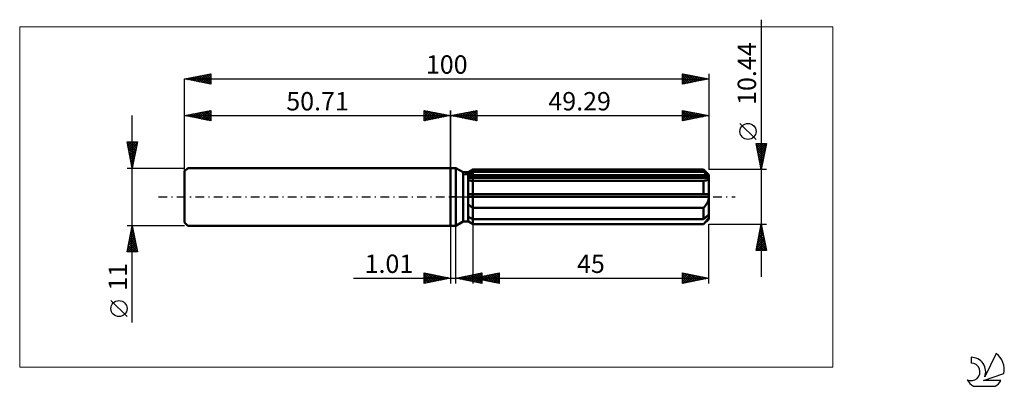
# Model space of a CAD drawing. Units: millimetres. Extents: x -82 to 106, y -36 to 34.
import ezdxf
from ezdxf.enums import TextEntityAlignment as Align

# ---------------------------------------------------------------- set-up
doc = ezdxf.new("R2010")
doc.units = ezdxf.units.MM
doc.header["$LTSCALE"] = 4.15
doc.linetypes.add('LONGDASH_DASH', pattern=[0.85, 0.4, -0.2, 0.05, -0.2])
for name, color, linetype in [('1', 4, 'CONTINUOUS'), ('2', 7, 'CONTINUOUS'), ('4', 2, 'LONGDASH_DASH'), ('CUT', 1, 'CONTINUOUS'), ('INFTOTAL', 9, 'CONTINUOUS'), ('NOCUT', 7, 'CONTINUOUS'), ('SK1', 4, 'CONTINUOUS'), ('SK2', 7, 'CONTINUOUS'), ('SK4', 2, 'LONGDASH_DASH'), ('SK6', 5, 'CONTINUOUS')]:
    doc.layers.add(name, color=color, linetype=linetype)
doc.styles.get("Standard").update_dxf_attribs({"font": 'Monospac821 BT'})

msp = doc.modelspace()

# ---------------------------------------------------------------- linework, layer by layer
at = {"layer": '1', "color": 4, "linetype": 'CONTINUOUS', "lineweight": 50}
for p, q in [((0, 5.5), (1, 5.5)), ((0, -5.5), (0, 5.5)), ((2.39, 4.7), (1, 5.5)), ((1, -5.5), (1, 5.5)), ((2.39, 4.7), (3.39, 4.7)), ((2.39, -4.7), (2.39, 4.7)), ((3.39, 4.7), (4.29, 5.22)), ((3.39, 4.7), (4.29, 5.22)), ((3.39, -4.7), (3.39, 4.7)), ((3.39, 4.3), (3.51, 4.37)), ((3.39, 4.3), (3.51, 4.37)), ((3.39, 3.92), (49.26, 3.92)), ((3.51, 4.37), (3.63, 4.43)), ((3.51, 4.37), (3.63, 4.43)), ((3.63, 4.43), (3.76, 4.49)), ((3.63, 4.43), (3.76, 4.49)), ((3.76, 4.49), (3.89, 4.56)), ((3.76, 4.49), (3.89, 4.56)), ((3.89, 4.56), (4.02, 4.62)), ((3.89, 4.56), (4.02, 4.62)), ((4.02, 4.62), (4.15, 4.69)), ((4.02, 4.62), (4.15, 4.69)), ((4.15, 4.69), (4.29, 4.76)), ((4.15, 4.69), (4.29, 4.76)), ((4.29, 5.22), (48.29, 5.22)), ((4.29, 4.76), (4.29, 5.22)), ((4.29, 4.76), (4.29, 5.22)), ((4.29, 4.76), (48.29, 4.76)), ((4.29, 3.92), (4.29, 4.76)), ((4.29, 3.65), (4.29, 3.92)), ((49.29, 4.22), (48.29, 5.22)), ((48.29, 4.76), (48.29, 5.22)), ((48.44, 4.63), (48.29, 4.76)), ((48.59, 4.5), (48.44, 4.63)), ((48.73, 4.38), (48.59, 4.5)), ((48.87, 4.26), (48.73, 4.38)), ((49, 4.14), (48.87, 4.26)), ((49.13, 4.03), (49, 4.14)), ((49.26, 3.92), (49.13, 4.03)), ((49.27, 3.88), (49.26, 3.92)), ((49.27, 3.84), (49.27, 3.88)), ((49.28, 3.8), (49.27, 3.84)), ((49.28, 3.77), (49.28, 3.8)), ((49.29, 3.73), (49.28, 3.77)), ((49.29, -4.22), (49.29, 4.22)), ((3.39, 3.65), (49.29, 3.65)), ((3.39, 3.65), (49.29, 3.65)), ((3.52, 3.14), (3.39, 3.16)), ((3.52, 3.14), (3.39, 3.16)), ((3.67, 3.12), (3.52, 3.14)), ((3.67, 3.12), (3.52, 3.14)), ((3.82, 3.11), (3.67, 3.12)), ((3.82, 3.11), (3.67, 3.12)), ((3.97, 3.1), (3.82, 3.11)), ((3.97, 3.1), (3.82, 3.11)), ((4.13, 3.1), (3.97, 3.1)), ((4.13, 3.1), (3.97, 3.1)), ((4.28, 3.1), (4.13, 3.1)), ((4.28, 3.1), (4.13, 3.1)), ((4.28, 3.1), (4.28, 3.1)), ((4.28, 3.1), (4.29, 3.1)), ((4.28, 3.1), (4.29, 3.1)), ((4.29, 3.1), (4.29, 3.65)), ((4.29, 3.1), (4.29, 3.1)), ((4.29, 3.1), (4.29, 3.1)), ((4.29, 3.1), (48.29, 3.1)), ((4.29, 3.1), (4.29, 3.1)), ((4.29, 3.1), (4.29, 3.1)), ((4.29, 3.1), (4.29, 3.1)), ((4.29, 3.1), (4.29, 3.1)), ((4.29, -5.22), (4.29, 3.1)), ((48.29, 3.1), (48.29, 3.1)), ((48.29, 3.1), (48.29, 3.1)), ((48.29, 3.1), (48.29, 3.1)), ((48.29, 3.1), (48.29, 3.1)), ((48.29, 3.1), (48.29, 3.1)), ((48.29, 3.1), (48.41, 3.1)), ((48.29, 0.52), (48.29, 3.1)), ((48.41, 3.1), (48.52, 3.11)), ((48.52, 3.11), (48.62, 3.12)), ((48.62, 3.12), (48.72, 3.14)), ((48.72, 3.14), (48.82, 3.16)), ((48.82, 3.16), (48.91, 3.19)), ((48.91, 3.19), (48.99, 3.22)), ((48.99, 3.22), (49.06, 3.26)), ((49.06, 3.26), (49.13, 3.31)), ((49.13, 3.31), (49.18, 3.37)), ((49.18, 3.37), (49.23, 3.43)), ((49.23, 3.43), (49.26, 3.49)), ((49.26, 3.49), (49.28, 3.57)), ((49.28, 3.57), (49.29, 3.65)), ((49.29, 3.69), (49.29, 3.73)), ((49.29, 3.65), (49.29, 3.69)), ((3.39, 0.52), (49.26, 0.52)), ((3.39, 0), (49.29, 0)), ((49.27, 0.45), (49.26, 0.52)), ((49.27, 0.37), (49.27, 0.45)), ((49.28, 0.3), (49.27, 0.37)), ((49.28, 0.22), (49.28, 0.3)), ((49.29, 0.15), (49.28, 0.22)), ((49.29, 0.07), (49.29, 0.15)), ((49.29, 0), (49.29, 0.07)), ((3.51, -1.54), (3.39, -1.43)), ((3.51, -1.54), (3.39, -1.43)), ((3.63, -1.64), (3.51, -1.54)), ((3.63, -1.64), (3.51, -1.54)), ((3.76, -1.73), (3.63, -1.64)), ((3.76, -1.73), (3.63, -1.64)), ((3.89, -1.83), (3.76, -1.73)), ((3.89, -1.83), (3.76, -1.73)), ((4.02, -1.92), (3.89, -1.83)), ((4.02, -1.92), (3.89, -1.83)), ((48.4, -1.98), (48.5, -1.85)), ((48.5, -1.85), (48.6, -1.73)), ((48.6, -1.73), (48.7, -1.6)), ((48.7, -1.6), (48.79, -1.47)), ((48.79, -1.47), (48.87, -1.34)), ((48.87, -1.34), (48.95, -1.21)), ((48.95, -1.21), (49.02, -1.07)), ((49.02, -1.07), (49.09, -0.92)), ((49.09, -0.92), (49.15, -0.78)), ((49.15, -0.78), (49.2, -0.63)), ((49.2, -0.63), (49.24, -0.48)), ((49.24, -0.48), (49.27, -0.32)), ((49.27, -0.32), (49.28, -0.16)), ((49.28, -0.16), (49.29, 0)), ((4.15, -2.01), (4.02, -1.92)), ((4.15, -2.01), (4.02, -1.92)), ((4.29, -2.09), (4.15, -2.01)), ((4.29, -2.09), (4.15, -2.01)), ((4.29, -2.09), (48.29, -2.09)), ((48.29, -2.09), (48.4, -1.98)), ((48.29, -4.24), (48.29, -2.09)), ((48.73, -3.85), (48.87, -3.73)), ((48.87, -3.73), (49, -3.62)), ((49, -3.62), (49.13, -3.5)), ((49.13, -3.5), (49.26, -3.39)), ((49.27, -3.43), (49.26, -3.39)), ((49.27, -3.47), (49.27, -3.43)), ((49.28, -3.51), (49.27, -3.47)), ((49.27, -3.83), (49.28, -3.74)), ((49.28, -3.54), (49.28, -3.51)), ((49.29, -3.58), (49.28, -3.54)), ((49.28, -3.74), (49.29, -3.65)), ((49.29, -3.62), (49.29, -3.58)), ((49.29, -3.65), (49.29, -3.62)), ((0, -5.5), (1, -5.5)), ((1, -5.5), (2.39, -4.7)), ((2.39, -4.7), (3.39, -4.7)), ((3.51, -3.84), (3.39, -3.78)), ((3.51, -3.84), (3.39, -3.78)), ((3.51, -4.68), (3.39, -4.59)), ((3.51, -4.68), (3.39, -4.59)), ((4.29, -5.22), (3.39, -4.7)), ((3.63, -3.91), (3.51, -3.84)), ((3.63, -3.91), (3.51, -3.84)), ((3.63, -4.76), (3.51, -4.68)), ((3.63, -4.76), (3.51, -4.68)), ((3.76, -3.97), (3.63, -3.91)), ((3.76, -3.97), (3.63, -3.91)), ((3.76, -4.85), (3.63, -4.76)), ((3.76, -4.85), (3.63, -4.76)), ((3.89, -4.04), (3.76, -3.97)), ((3.89, -4.04), (3.76, -3.97)), ((3.89, -4.93), (3.76, -4.85)), ((3.89, -4.93), (3.76, -4.85)), ((4.02, -4.1), (3.89, -4.04)), ((4.02, -4.1), (3.89, -4.04)), ((4.02, -5.02), (3.89, -4.93)), ((4.02, -5.02), (3.89, -4.93)), ((4.15, -4.17), (4.02, -4.1)), ((4.15, -4.17), (4.02, -4.1)), ((4.15, -5.1), (4.02, -5.02)), ((4.15, -5.1), (4.02, -5.02)), ((4.29, -4.24), (4.15, -4.17)), ((4.29, -4.24), (4.15, -4.17)), ((4.29, -5.19), (4.15, -5.1)), ((4.29, -5.19), (4.15, -5.1)), ((4.29, -4.24), (48.29, -4.24)), ((4.29, -5.19), (48.29, -5.19)), ((4.29, -5.22), (48.29, -5.22)), ((48.29, -4.24), (48.44, -4.11)), ((48.29, -5.22), (49.29, -4.22)), ((48.29, -5.19), (48.4, -5.07)), ((48.29, -5.22), (48.29, -5.19)), ((48.4, -5.07), (48.5, -4.96)), ((48.44, -4.11), (48.59, -3.98)), ((48.5, -4.96), (48.6, -4.84)), ((48.59, -3.98), (48.73, -3.85)), ((48.6, -4.84), (48.7, -4.73)), ((48.7, -4.73), (48.79, -4.62)), ((48.79, -4.62), (48.87, -4.52)), ((48.87, -4.52), (48.95, -4.41)), ((48.95, -4.41), (49.02, -4.31)), ((49.02, -4.31), (49.09, -4.21)), ((49.09, -4.21), (49.15, -4.11)), ((49.15, -4.11), (49.2, -4.01)), ((49.2, -4.01), (49.24, -3.92)), ((49.24, -3.92), (49.27, -3.83))]:
    msp.add_line(p, q, dxfattribs=at)
at = {"layer": '2', "color": 7, "linetype": 'CONTINUOUS', "lineweight": 25}
for p, q in [((59.29, 33.8), (59.29, -15.22)), ((0, 0), (0, 16.5)), ((0, 15.5), (5, 16.5)), ((0, 15.5), (49.29, 15.5)), ((5, 14.5), (0, 15.5)), ((0.16, 15.53), (0.25, 15.45)), ((0.19, 15.46), (0.28, 15.56)), ((0.52, 15.6), (0.78, 15.34)), ((0.54, 15.39), (0.81, 15.66)), ((0.87, 15.67), (1.31, 15.24)), ((0.9, 15.32), (1.34, 15.77)), ((1.23, 15.75), (1.84, 15.13)), ((1.25, 15.25), (1.87, 15.87)), ((1.58, 15.82), (2.37, 15.03)), ((1.6, 15.18), (2.4, 15.98)), ((1.93, 15.89), (2.9, 14.92)), ((1.96, 15.11), (2.93, 16.09)), ((2.29, 15.96), (3.43, 14.81)), ((2.31, 15.04), (3.47, 16.19)), ((2.64, 16.03), (3.96, 14.71)), ((2.66, 14.97), (4, 16.3)), ((2.99, 16.1), (4.49, 14.6)), ((3.02, 14.9), (4.53, 16.41)), ((3.35, 16.17), (5, 14.52)), ((3.37, 14.83), (5, 16.46)), ((3.7, 16.24), (5, 14.94)), ((3.72, 14.76), (5, 16.03)), ((4.05, 16.31), (5, 15.36)), ((4.08, 14.68), (5, 15.61)), ((4.41, 16.38), (5, 15.79)), ((4.43, 14.61), (5, 15.18)), ((4.76, 16.45), (5, 16.21)), ((5, 16.5), (5, 14.5)), ((44.29, 14.5), (44.29, 16.5)), ((44.29, 16.5), (49.29, 15.5)), ((44.29, 16.18), (44.55, 16.45)), ((44.29, 15.76), (44.91, 16.38)), ((44.29, 16.38), (45.86, 14.81)), ((44.29, 15.33), (45.26, 16.31)), ((44.29, 14.91), (45.61, 16.24)), ((44.29, 15.96), (45.5, 14.74)), ((44.29, 15.53), (45.15, 14.67)), ((49.29, 15.5), (44.29, 14.5)), ((44.29, 15.11), (44.8, 14.6)), ((44.31, 14.5), (45.97, 16.16)), ((44.67, 16.42), (46.21, 14.88)), ((44.84, 14.61), (46.32, 16.09)), ((45.2, 16.32), (46.56, 14.95)), ((45.37, 14.72), (46.68, 16.02)), ((45.73, 16.21), (46.92, 15.03)), ((45.9, 14.82), (47.03, 15.95)), ((46.26, 16.11), (47.27, 15.1)), ((46.43, 14.93), (47.38, 15.88)), ((46.79, 16), (47.62, 15.17)), ((46.96, 15.03), (47.74, 15.81)), ((47.32, 15.89), (47.98, 15.24)), ((47.49, 15.14), (48.09, 15.74)), ((47.85, 15.79), (48.33, 15.31)), ((48.02, 15.25), (48.44, 15.67)), ((48.38, 15.68), (48.68, 15.38)), ((48.55, 15.35), (48.8, 15.6)), ((48.91, 15.58), (49.04, 15.45)), ((49.08, 15.46), (49.15, 15.53)), ((49.29, 16.5), (49.29, 5.22)), ((4.78, 14.54), (5, 14.76)), ((44.29, 14.68), (44.44, 14.53)), ((58.29, 10.95), (55.23, 14.02)), ((59.29, 5.22), (58.29, 10.22)), ((58.29, 10.22), (60.29, 10.22)), ((58.33, 10.03), (58.52, 10.22)), ((58.34, 9.97), (59.92, 8.38)), ((58.4, 9.67), (58.95, 10.22)), ((58.45, 9.44), (59.85, 8.03)), ((58.47, 9.32), (59.37, 10.22)), ((58.51, 10.22), (59.99, 8.74)), ((58.54, 8.97), (59.79, 10.22)), ((58.61, 8.61), (60.22, 10.22)), ((58.68, 8.26), (60.2, 9.78)), ((58.94, 10.22), (60.06, 9.09)), ((60.29, 10.22), (59.29, 5.22)), ((59.36, 10.22), (60.13, 9.44)), ((59.78, 10.22), (60.21, 9.8)), ((60.21, 10.22), (60.28, 10.15)), ((58.55, 8.9), (59.78, 7.68)), ((58.66, 8.37), (59.71, 7.32)), ((58.75, 7.91), (60.1, 9.25)), ((58.77, 7.84), (59.64, 6.97)), ((58.82, 7.55), (59.99, 8.72)), ((58.89, 7.2), (59.88, 8.19)), ((58.97, 6.84), (59.78, 7.66)), ((58.87, 7.31), (59.57, 6.62)), ((58.98, 6.78), (59.5, 6.26)), ((59.04, 6.49), (59.67, 7.13)), ((59.08, 6.25), (59.43, 5.91)), ((59.11, 6.14), (59.57, 6.6)), ((59.18, 5.78), (59.46, 6.07)), ((59.19, 5.72), (59.36, 5.56)), ((60.29, 5.22), (49.29, 5.22)), ((59.25, 5.43), (59.35, 5.54)), ((0, -5.5), (0, -16.5)), ((1.01, -16.5), (1.01, -5.5)), ((4.29, -5.22), (4.29, -16.5)), ((49.29, -5.22), (60.29, -5.22)), ((49.29, -16.5), (49.29, -5.22)), ((58.29, -10.22), (59.29, -5.22)), ((59.23, -5.53), (59.33, -5.43)), ((59.26, -5.38), (59.34, -5.46)), ((59.29, -5.22), (60.29, -10.22)), ((58.7, -8.18), (59.68, -7.19)), ((58.8, -7.65), (59.61, -6.84)), ((58.83, -7.5), (59.97, -8.64)), ((58.91, -7.12), (59.54, -6.49)), ((58.91, -7.14), (59.87, -8.11)), ((58.98, -6.79), (59.76, -7.58)), ((59.02, -6.59), (59.47, -6.13)), ((59.05, -6.44), (59.66, -7.05)), ((59.12, -6.06), (59.4, -5.78)), ((59.12, -6.08), (59.55, -6.52)), ((59.19, -5.73), (59.44, -5.99)), ((58.36, -10.22), (59.97, -8.61)), ((58.38, -9.77), (59.9, -8.25)), ((58.48, -9.27), (59.43, -10.22)), ((58.49, -9.24), (59.83, -7.9)), ((58.55, -8.91), (59.86, -10.22)), ((58.59, -8.71), (59.76, -7.55)), ((58.62, -8.56), (60.28, -10.22)), ((58.69, -8.21), (60.19, -9.7)), ((58.76, -7.85), (60.08, -9.17)), ((58.78, -10.22), (60.04, -8.96)), ((59.2, -10.22), (60.11, -9.31)), ((60.29, -10.22), (58.29, -10.22)), ((58.34, -9.97), (58.59, -10.22)), ((58.41, -9.62), (59.01, -10.22)), ((59.63, -10.22), (60.18, -9.67)), ((60.05, -10.22), (60.25, -10.02)), ((-5, -16.5), (-5, -14.5)), ((-5, -14.5), (0, -15.5)), ((-5, -14.77), (-4.77, -14.55)), ((-5, -15.19), (-4.42, -14.62)), ((-5, -15.62), (-4.07, -14.69)), ((-5, -16.04), (-3.71, -14.76)), ((-5, -14.77), (-3.56, -16.21)), ((-5, -16.47), (-3.36, -14.83)), ((-4.81, -14.54), (-3.2, -16.14)), ((-4.51, -16.4), (-3.01, -14.9)), ((-4.28, -14.64), (-2.85, -16.07)), ((-3.98, -16.3), (-2.65, -14.97)), ((-3.75, -14.75), (-2.5, -16)), ((-3.22, -14.86), (-2.14, -15.93)), ((-2.69, -14.96), (-1.79, -15.86)), ((1.01, -15.5), (6.01, -14.5)), ((2.94, -15.89), (3.9, -14.92)), ((3.29, -15.96), (4.43, -14.82)), ((3.44, -15.01), (4.66, -16.23)), ((3.64, -16.03), (4.96, -14.71)), ((3.8, -14.94), (5.19, -16.34)), ((4, -16.1), (5.49, -14.6)), ((4.15, -14.87), (5.72, -16.44)), ((4.29, -15.5), (9.29, -14.5)), ((4.35, -16.17), (6.01, -14.51)), ((4.51, -14.8), (6.01, -16.31)), ((4.7, -16.24), (6.01, -14.93)), ((4.86, -14.73), (6.01, -15.88)), ((5.21, -14.66), (6.01, -15.46)), ((5.57, -14.59), (6.01, -15.03)), ((5.92, -14.52), (6.01, -14.61)), ((6.01, -14.5), (6.01, -16.5)), ((6.12, -15.87), (7.04, -14.95)), ((6.47, -15.94), (7.57, -14.84)), ((6.83, -16.01), (8.1, -14.74)), ((6.98, -14.96), (8.33, -16.31)), ((7.18, -16.08), (8.63, -14.63)), ((7.34, -14.89), (8.86, -16.41)), ((7.53, -16.15), (9.16, -14.53)), ((7.69, -14.82), (9.29, -16.42)), ((7.89, -16.22), (9.29, -14.82)), ((8.04, -14.75), (9.29, -16)), ((8.4, -14.68), (9.29, -15.57)), ((8.75, -14.61), (9.29, -15.15)), ((9.1, -14.54), (9.29, -14.72)), ((9.29, -14.5), (9.29, -16.5)), ((44.29, -16.5), (44.29, -14.5)), ((44.29, -14.5), (49.29, -15.5)), ((44.29, -14.85), (44.58, -14.56)), ((44.29, -14.59), (45.88, -16.18)), ((44.29, -15.27), (44.93, -14.63)), ((44.29, -15.69), (45.28, -14.7)), ((44.29, -16.12), (45.64, -14.77)), ((44.29, -15.02), (45.53, -16.25)), ((44.34, -16.49), (45.99, -14.84)), ((44.71, -14.58), (46.23, -16.11)), ((44.87, -16.38), (46.35, -14.91)), ((45.24, -14.69), (46.59, -16.04)), ((45.4, -16.28), (46.7, -14.98)), ((45.77, -14.8), (46.94, -15.97)), ((46.3, -14.9), (47.29, -15.9)), ((46.83, -15.01), (47.65, -15.83)), ((-18.48, -15.5), (11.01, -15.5)), ((-5, -15.19), (-3.91, -16.28)), ((0, -15.5), (-5, -16.5)), ((-5, -15.62), (-4.27, -16.35)), ((-5, -16.04), (-4.62, -16.42)), ((-5, -16.47), (-4.97, -16.49)), ((-3.45, -16.19), (-2.3, -15.04)), ((-2.92, -16.08), (-1.95, -15.11)), ((-2.39, -15.98), (-1.59, -15.18)), ((-2.16, -15.07), (-1.44, -15.79)), ((-1.86, -15.87), (-1.24, -15.25)), ((-1.63, -15.17), (-1.08, -15.72)), ((-1.33, -15.77), (-0.89, -15.32)), ((-1.09, -15.28), (-0.73, -15.65)), ((-0.8, -15.66), (-0.53, -15.39)), ((-0.56, -15.39), (-0.38, -15.58)), ((-0.27, -15.55), (-0.18, -15.46)), ((-0.03, -15.49), (-0.02, -15.5)), ((6.01, -16.5), (1.01, -15.5)), ((1.17, -15.53), (1.25, -15.45)), ((1.32, -15.44), (1.48, -15.59)), ((1.52, -15.6), (1.78, -15.35)), ((1.68, -15.37), (2.01, -15.7)), ((1.87, -15.67), (2.31, -15.24)), ((2.03, -15.3), (2.54, -15.81)), ((2.23, -15.74), (2.84, -15.13)), ((2.38, -15.23), (3.07, -15.91)), ((2.58, -15.81), (3.37, -15.03)), ((2.74, -15.15), (3.6, -16.02)), ((3.09, -15.08), (4.13, -16.12)), ((4.29, -15.5), (49.29, -15.5)), ((9.29, -16.5), (4.29, -15.5)), ((4.35, -15.51), (4.38, -15.48)), ((4.51, -15.46), (4.62, -15.57)), ((4.71, -15.58), (4.91, -15.38)), ((4.86, -15.39), (5.15, -15.67)), ((5.06, -15.65), (5.44, -15.27)), ((5.06, -16.31), (6.01, -15.36)), ((5.22, -15.31), (5.68, -15.78)), ((5.41, -15.72), (5.97, -15.16)), ((5.41, -16.38), (6.01, -15.78)), ((5.57, -15.24), (6.21, -15.88)), ((5.76, -16.45), (6.01, -16.2)), ((5.77, -15.8), (6.5, -15.06)), ((5.92, -15.17), (6.74, -15.99)), ((6.28, -15.1), (7.27, -16.1)), ((6.63, -15.03), (7.8, -16.2)), ((8.24, -16.29), (9.29, -15.24)), ((8.59, -16.36), (9.29, -15.67)), ((8.95, -16.43), (9.29, -16.09)), ((44.29, -15.44), (45.17, -16.32)), ((49.29, -15.5), (44.29, -16.5)), ((44.29, -15.86), (44.82, -16.39)), ((44.29, -16.29), (44.47, -16.46)), ((45.93, -16.17), (47.05, -15.05)), ((46.46, -16.07), (47.41, -15.12)), ((46.99, -15.96), (47.76, -15.19)), ((47.36, -15.11), (48, -15.76)), ((47.53, -15.85), (48.11, -15.26)), ((47.89, -15.22), (48.36, -15.69)), ((48.06, -15.75), (48.47, -15.34)), ((48.42, -15.33), (48.71, -15.62)), ((48.59, -15.64), (48.82, -15.41)), ((48.95, -15.43), (49.06, -15.55)), ((49.12, -15.53), (49.17, -15.48))]:
    msp.add_line(p, q, dxfattribs=at)
msp.add_circle((56.76, 12.49), 1.53, dxfattribs=at)
at = {"layer": '4', "color": 2, "linetype": 'LONGDASH_DASH', "lineweight": 25}
msp.add_line((0, 0), (49.29, 0), dxfattribs=at)
at = {"layer": 'CUT', "color": 1, "linetype": 'CONTINUOUS', "lineweight": 25}
for p, q in [((2.56, 4.22), (4.29, 5.22)), ((49.29, 4.22), (2.56, 4.22)), ((4.29, 5.22), (48.29, 5.22)), ((48.29, 5.22), (49.29, 4.22))]:
    msp.add_line(p, q, dxfattribs=at)
at = {"layer": 'INFTOTAL', "color": 9, "linetype": 'CONTINUOUS', "lineweight": 18}
for p, q in [((72.92, 32.45), (-82.18, 32.45)), ((-82.18, 32.45), (-82.18, -32.45)), ((72.92, -32.45), (72.92, 32.45)), ((-82.18, -32.45), (72.92, -32.45))]:
    msp.add_line(p, q, dxfattribs=at)
at = {"layer": 'NOCUT', "color": 7, "linetype": 'CONTINUOUS', "lineweight": 25}
for p, q in [((0, 0), (0, 5.5)), ((0, 5.5), (1, 5.5)), ((2.39, 4.7), (1, 5.5)), ((3.39, 4.7), (2.39, 4.7)), ((4.29, 5.22), (3.39, 4.7)), ((4.29, 4.22), (4.29, 5.22)), ((49.29, 4.22), (4.29, 4.22)), ((49.29, 0), (49.29, 4.22)), ((1, 0), (0, 0)), ((1, 0), (49.29, 0))]:
    msp.add_line(p, q, dxfattribs=at)
at = {"layer": 'SK1', "color": 4, "linetype": 'CONTINUOUS', "lineweight": 50}
for p, q in [((-50.11, 5.5), (-50.71, 4.9)), ((-50.71, 4.9), (-50.71, -4.9)), ((0, 5.5), (-50.11, 5.5)), ((-50.71, -4.9), (-50.11, -5.5)), ((-50.11, -5.5), (0, -5.5))]:
    msp.add_line(p, q, dxfattribs=at)
at = {"layer": 'SK2', "color": 7, "linetype": 'CONTINUOUS', "lineweight": 25}
for p, q in [((-50.71, 22.5), (-45.71, 23.5)), ((-50.51, 22.46), (-50.41, 22.56)), ((-50.16, 22.39), (-49.88, 22.67)), ((-50.16, 22.61), (-49.89, 22.34)), ((-49.81, 22.32), (-49.35, 22.77)), ((-49.81, 22.68), (-49.36, 22.23)), ((-49.46, 22.75), (-48.83, 22.12)), ((-49.45, 22.25), (-48.82, 22.88)), ((-49.1, 22.18), (-48.29, 22.98)), ((-49.1, 22.82), (-48.3, 22.02)), ((-48.75, 22.11), (-47.76, 23.09)), ((-48.75, 22.89), (-47.77, 21.91)), ((-48.39, 22.04), (-47.23, 23.2)), ((-48.39, 22.96), (-47.24, 21.81)), ((-48.04, 21.97), (-46.7, 23.3)), ((-48.04, 23.03), (-46.71, 21.7)), ((-47.69, 23.1), (-46.18, 21.59)), ((-47.68, 21.89), (-46.17, 23.41)), ((-47.33, 21.82), (-45.71, 23.45)), ((-47.33, 23.18), (-45.71, 21.55)), ((-46.98, 23.25), (-45.71, 21.98)), ((-46.98, 21.75), (-45.71, 23.02)), ((-46.63, 23.32), (-45.71, 22.4)), ((-46.62, 21.68), (-45.71, 22.6)), ((-46.27, 23.39), (-45.71, 22.82)), ((-45.92, 23.46), (-45.71, 23.25)), ((-45.71, 23.5), (-45.71, 21.5)), ((44.29, 21.5), (44.29, 23.5)), ((44.29, 23.5), (49.29, 22.5)), ((44.29, 23.4), (44.38, 23.48)), ((44.29, 22.97), (44.73, 23.41)), ((44.29, 22.55), (45.08, 23.34)), ((44.29, 22.12), (45.44, 23.27)), ((44.29, 21.7), (45.79, 23.2)), ((44.29, 23.17), (45.68, 21.78)), ((44.29, 22.74), (45.33, 21.71)), ((44.41, 23.48), (46.03, 21.85)), ((44.57, 21.56), (46.15, 23.13)), ((44.94, 23.37), (46.39, 21.92)), ((45.1, 21.66), (46.5, 23.06)), ((45.47, 23.26), (46.74, 21.99)), ((45.63, 21.77), (46.85, 22.99)), ((46, 23.16), (47.09, 22.06)), ((46.16, 21.87), (47.21, 22.92)), ((46.53, 23.05), (47.45, 22.13)), ((46.69, 21.98), (47.56, 22.85)), ((47.06, 22.95), (47.8, 22.2)), ((47.22, 22.09), (47.91, 22.78)), ((47.59, 22.84), (48.15, 22.27)), ((47.75, 22.19), (48.27, 22.7)), ((48.12, 22.73), (48.51, 22.34)), ((48.29, 22.3), (48.62, 22.63)), ((48.65, 22.63), (48.86, 22.41)), ((48.82, 22.41), (48.97, 22.56)), ((49.29, 23.5), (49.29, 5.22)), ((-50.71, 0), (-50.71, 22.5)), ((-50.71, 22.5), (49.29, 22.5)), ((-45.71, 21.5), (-50.71, 22.5)), ((-50.52, 22.54), (-50.42, 22.44)), ((-46.27, 21.61), (-45.71, 22.17)), ((-45.92, 21.54), (-45.71, 21.75)), ((49.29, 22.5), (44.29, 21.5)), ((44.29, 22.32), (44.97, 21.64)), ((44.29, 21.9), (44.62, 21.57)), ((49.18, 22.52), (49.22, 22.49)), ((-60.71, -23.98), (-60.71, 15.5)), ((-50.71, 15.5), (-45.71, 16.5)), ((-50.71, 5.5), (-50.71, 15.5)), ((-50.71, 15.5), (0, 15.5)), ((-45.71, 14.5), (-50.71, 15.5)), ((-50.69, 15.5), (-50.68, 15.51)), ((-50.69, 15.5), (-50.68, 15.49)), ((-50.34, 15.43), (-50.15, 15.61)), ((-50.34, 15.57), (-50.15, 15.39)), ((-49.99, 15.64), (-49.62, 15.28)), ((-49.98, 15.35), (-49.62, 15.72)), ((-49.63, 15.28), (-49.09, 15.82)), ((-49.63, 15.72), (-49.09, 15.18)), ((-49.28, 15.21), (-48.56, 15.93)), ((-49.28, 15.79), (-48.56, 15.07)), ((-48.92, 15.14), (-48.03, 16.04)), ((-48.92, 15.86), (-48.03, 14.96)), ((-48.57, 15.07), (-47.5, 16.14)), ((-48.57, 15.93), (-47.5, 14.86)), ((-48.22, 16), (-46.97, 14.75)), ((-48.21, 15), (-46.97, 16.25)), ((-47.86, 14.93), (-46.44, 16.35)), ((-47.86, 16.07), (-46.44, 14.65)), ((-47.51, 14.86), (-45.91, 16.46)), ((-47.51, 16.14), (-45.91, 14.54)), ((-47.16, 16.21), (-45.71, 14.76)), ((-47.15, 14.79), (-45.71, 16.23)), ((-46.8, 16.28), (-45.71, 15.19)), ((-46.8, 14.72), (-45.71, 15.81)), ((-46.45, 16.35), (-45.71, 15.61)), ((-46.45, 14.65), (-45.71, 15.38)), ((-46.1, 16.42), (-45.71, 16.04)), ((-45.74, 16.49), (-45.71, 16.46)), ((-45.71, 16.5), (-45.71, 14.5)), ((-5, 14.5), (-5, 16.5)), ((-5, 16.5), (0, 15.5)), ((-5, 16.46), (-3.37, 14.83)), ((-5, 16.21), (-4.76, 16.45)), ((-5, 15.79), (-4.41, 16.38)), ((-5, 15.36), (-4.05, 16.31)), ((-5, 14.94), (-3.7, 16.24)), ((-5, 14.52), (-3.35, 16.17)), ((-5, 16.03), (-3.72, 14.76)), ((-5, 15.61), (-4.08, 14.68)), ((0, 15.5), (-5, 14.5)), ((-5, 15.18), (-4.43, 14.61)), ((-4.53, 16.41), (-3.02, 14.9)), ((-4.49, 14.6), (-2.99, 16.1)), ((-4, 16.3), (-2.66, 14.97)), ((-3.96, 14.71), (-2.64, 16.03)), ((-3.47, 16.19), (-2.31, 15.04)), ((-3.43, 14.81), (-2.29, 15.96)), ((-2.93, 16.09), (-1.96, 15.11)), ((-2.9, 14.92), (-1.93, 15.89)), ((-2.4, 15.98), (-1.6, 15.18)), ((-2.37, 15.03), (-1.58, 15.82)), ((-1.87, 15.87), (-1.25, 15.25)), ((-1.84, 15.13), (-1.23, 15.75)), ((-1.34, 15.77), (-0.9, 15.32)), ((-1.31, 15.24), (-0.87, 15.67)), ((-0.81, 15.66), (-0.54, 15.39)), ((-0.78, 15.34), (-0.52, 15.6)), ((-0.28, 15.56), (-0.19, 15.46)), ((-0.25, 15.45), (-0.16, 15.53)), ((0, 16.5), (0, 5.5)), ((-46.09, 14.58), (-45.71, 14.96)), ((-45.74, 14.51), (-45.71, 14.54)), ((-5, 14.76), (-4.78, 14.54)), ((-60.71, 5.5), (-61.71, 10.5)), ((-61.71, 10.5), (-59.71, 10.5)), ((-61.7, 10.43), (-61.62, 10.5)), ((-61.65, 10.22), (-60.08, 8.65)), ((-61.63, 10.08), (-61.2, 10.5)), ((-61.55, 9.72), (-60.78, 10.5)), ((-61.55, 9.69), (-60.15, 8.3)), ((-61.51, 10.5), (-60.01, 9)), ((-61.48, 9.37), (-60.35, 10.5)), ((-61.41, 9.01), (-59.93, 10.5)), ((-61.34, 8.66), (-59.76, 10.24)), ((-61.27, 8.31), (-59.87, 9.71)), ((-61.08, 10.5), (-59.94, 9.36)), ((-59.71, 10.5), (-60.71, 5.5)), ((-60.66, 10.5), (-59.87, 9.71)), ((-60.23, 10.5), (-59.8, 10.06)), ((-59.81, 10.5), (-59.73, 10.42)), ((-61.44, 9.16), (-60.22, 7.94)), ((-61.34, 8.63), (-60.29, 7.59)), ((-61.23, 8.1), (-60.36, 7.24)), ((-61.2, 7.95), (-59.97, 9.18)), ((-61.13, 7.6), (-60.08, 8.65)), ((-61.12, 7.57), (-60.43, 6.88)), ((-61.06, 7.25), (-60.19, 8.12)), ((-60.99, 6.89), (-60.29, 7.59)), ((-61.02, 7.04), (-60.5, 6.53)), ((-60.92, 6.54), (-60.4, 7.06)), ((-60.91, 6.51), (-60.58, 6.17)), ((-60.85, 6.19), (-60.5, 6.53)), ((-60.81, 5.98), (-60.65, 5.82)), ((-60.78, 5.83), (-60.61, 6)), ((-61.71, 5.5), (-50.71, 5.5)), ((-60.71, -5.5), (-61.71, -5.5)), ((-61.71, -10.5), (-60.71, -5.5)), ((-60.72, -5.57), (-60.7, -5.55)), ((-50.71, -5.5), (-60.71, -5.5)), ((-60.71, -5.5), (-59.71, -10.5)), ((-61.25, -8.22), (-60.35, -7.31)), ((-61.15, -7.69), (-60.42, -6.96)), ((-61.11, -7.48), (-60.12, -8.46)), ((-61.04, -7.16), (-60.49, -6.61)), ((-61.03, -7.12), (-60.22, -7.93)), ((-60.96, -6.77), (-60.33, -7.4)), ((-60.94, -6.63), (-60.56, -6.25)), ((-60.89, -6.42), (-60.44, -6.87)), ((-60.83, -6.1), (-60.63, -5.9)), ((-60.82, -6.06), (-60.54, -6.34)), ((-60.75, -5.71), (-60.65, -5.81)), ((-61.68, -10.34), (-60.06, -8.73)), ((-61.57, -9.81), (-60.14, -8.37)), ((-61.47, -9.28), (-60.21, -8.02)), ((-61.46, -9.24), (-60.2, -10.5)), ((-61.41, -10.5), (-59.99, -9.08)), ((-61.39, -8.89), (-59.78, -10.5)), ((-61.36, -8.75), (-60.28, -7.67)), ((-61.32, -8.54), (-59.8, -10.06)), ((-61.25, -8.18), (-59.91, -9.52)), ((-61.18, -7.83), (-60.01, -8.99)), ((-59.71, -10.5), (-61.71, -10.5)), ((-61.67, -10.3), (-61.48, -10.5)), ((-61.6, -9.95), (-61.05, -10.5)), ((-61.53, -9.6), (-60.63, -10.5)), ((-60.99, -10.5), (-59.92, -9.44)), ((-60.56, -10.5), (-59.85, -9.79)), ((-60.14, -10.5), (-59.78, -10.14)), ((-59.71, -10.5), (-59.71, -10.5)), ((-61.71, -22.83), (-64.77, -19.77))]:
    msp.add_line(p, q, dxfattribs=at)
msp.add_circle((-63.24, -21.3), 1.53, dxfattribs=at)
at = {"layer": 'SK4', "color": 2, "linetype": 'LONGDASH_DASH', "lineweight": 25}
msp.add_line((-55.71, 0), (54.29, 0), dxfattribs=at)
at = {"layer": 'SK6', "color": 5, "linetype": 'CONTINUOUS', "lineweight": 25}
for p, q in [((104.11, -29.88), (101.92, -34.34)), ((99.32, -30.58), (99.32, -31.69)), ((101.66, -35.04), (105.58, -33.68)), ((105.02, -35.04), (101.66, -35.04)), ((99.78, -36.12), (103.92, -36.12))]:
    msp.add_line(p, q, dxfattribs=at)
for centre, radius, start, end in [((101.85, -32.93), 3.8, 348.7239, 53.4691), ((99.33, -33.37), 1.68, 243.4215, 90.3602), ((99.34, -33.35), 2.76, 338.9379, 90.4446), ((101.85, -32.93), 3.8, 210.5484, 236.978), ((101.85, -32.93), 3.8, 303.022, 326.3732)]:
    msp.add_arc(centre, radius, start, end, dxfattribs=at)

# ---------------------------------------------------------------- texts
at = {"layer": '2', "color": 7, "linetype": 'CONTINUOUS', "lineweight": 25}
msp.add_text('10.44', height=3.5, rotation=90, dxfattribs=at).set_placement((58.29, 23.51), align=Align.CENTER)
for s, p in [('49.29', (24.64, 16.5)), ('1.01', (-11.74, -14.5)), ('45', (26.79, -14.5))]:
    msp.add_text(s, height=3.5, dxfattribs=at).set_placement(p, align=Align.CENTER)
at = {"layer": 'SK2', "color": 7, "linetype": 'CONTINUOUS', "lineweight": 25}
for s, p in [('100', (-0.71, 23.5)), ('50.71', (-25.36, 16.5))]:
    msp.add_text(s, height=3.5, dxfattribs=at).set_placement(p, align=Align.CENTER)
msp.add_text('11', height=3.5, rotation=90, dxfattribs=at).set_placement((-61.71, -15.24), align=Align.CENTER)

doc.saveas('drawing.dxf')
